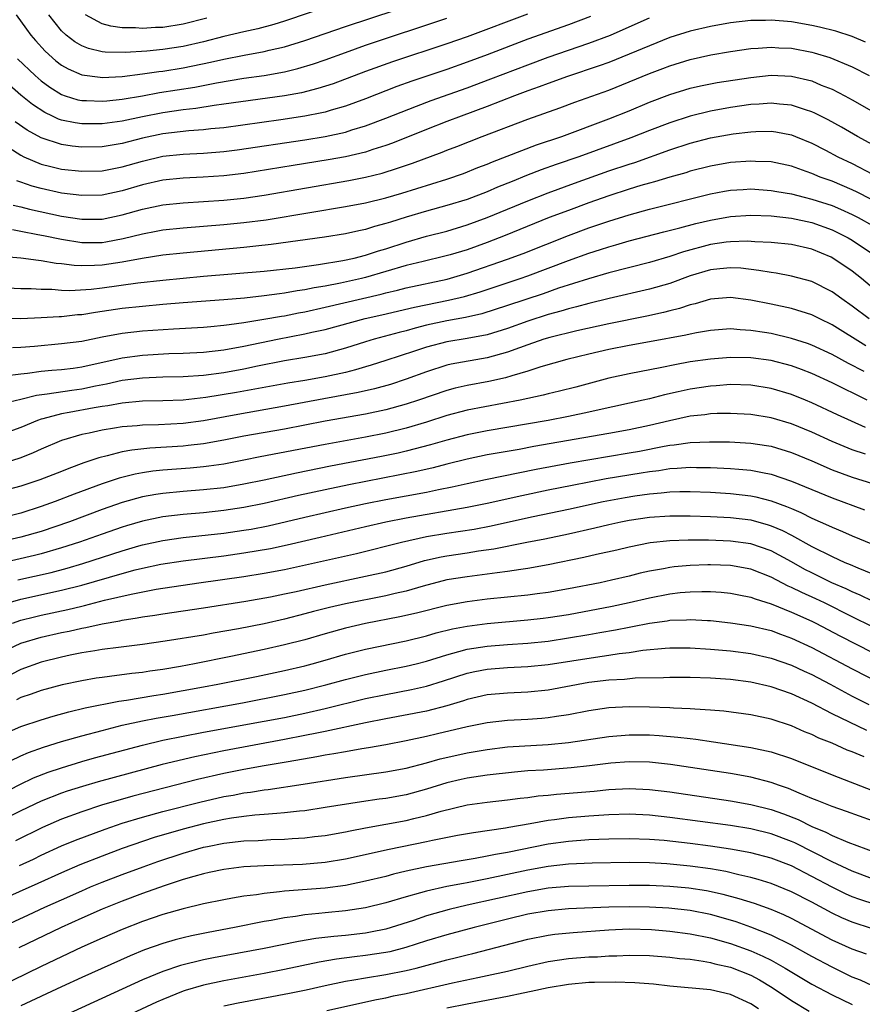
# Model space of a CAD drawing. Units: inches. Extents: x 2646000 to 2646756, y 1515000 to 1518000.
# Drawn here: x 2646183 to 2646266, y 1515499 to 1515597 of the extents above; entities that cross this region are included whole.
import ezdxf

# ---------------------------------------------------------------- set-up
doc = ezdxf.new("R2010")
doc.units = ezdxf.units.IN
doc.header["$MEASUREMENT"] = 0
doc.layers.add('LD26461515_2ft', color=41, linetype='Continuous')

msp = doc.modelspace()

# ---------------------------------------------------------------- linework, layer by layer
at = {"layer": 'LD26461515_2ft'}
for points, elevation in [([(2646182.533, 1515597), (2646183.561, 1515595.561), (2646183.979, 1515595), (2646184.446, 1515594.446), (2646185.404, 1515593.404), (2646186.457, 1515592.457), (2646187, 1515592.034), (2646187.649, 1515591.649), (2646189, 1515591.066), (2646190.83, 1515590.83), (2646191, 1515590.822), (2646193, 1515590.925), (2646195, 1515591.173), (2646196.596, 1515591.405), (2646197, 1515591.445), (2646199, 1515591.759), (2646201.687, 1515592.313), (2646203, 1515592.626), (2646205.009, 1515593.009), (2646207, 1515593.367), (2646207.497, 1515593.497), (2646209, 1515593.838), (2646211, 1515594.461), (2646215, 1515595.85), (2646225, 1515599.169)], 9072), ([(2646213.96, 1515598.04), (2646209, 1515596.372), (2646207.956, 1515596.044), (2646206.383, 1515595.617), (2646205, 1515595.312), (2646203, 1515594.845), (2646201, 1515594.334), (2646199, 1515593.878), (2646197, 1515593.578), (2646195.418, 1515593.418), (2646193.275, 1515593.275), (2646191.311, 1515593.311), (2646191, 1515593.351), (2646189.658, 1515593.658), (2646189, 1515593.923), (2646188.313, 1515594.313), (2646187.45, 1515595), (2646187, 1515595.423), (2646185.756, 1515597)], 9070), ([(2646232.952, 1515597.048), (2646227, 1515594.828), (2646225, 1515594.133), (2646219.655, 1515592.346), (2646217, 1515591.395), (2646213.802, 1515590.198), (2646212.288, 1515589.712), (2646210.685, 1515589.315), (2646208.994, 1515589.006), (2646203, 1515588.166), (2646202.046, 1515588.046), (2646200.253, 1515587.747), (2646199, 1515587.617), (2646197, 1515587.341), (2646195, 1515586.935), (2646193, 1515586.495), (2646191, 1515586.239), (2646189, 1515586.248), (2646188.336, 1515586.336), (2646187, 1515586.615), (2646186.71, 1515586.71), (2646186.122, 1515587), (2646185.353, 1515587.353), (2646184.148, 1515588.148), (2646183, 1515589.075), (2646180.76, 1515591)], 9076), ([(2646201.348, 1515596.652), (2646199, 1515596.064), (2646197, 1515595.754), (2646196.263, 1515595.737), (2646195, 1515595.645), (2646194.287, 1515595.713), (2646193, 1515595.712), (2646191.856, 1515595.856), (2646191, 1515596.107), (2646189.378, 1515597)], 9068), ([(2646181, 1515584.438), (2646183, 1515583.143), (2646183.288, 1515583), (2646185, 1515582.267), (2646185.951, 1515582.049), (2646187, 1515581.782), (2646189, 1515581.571), (2646191, 1515581.619), (2646192.15, 1515581.85), (2646193, 1515581.998), (2646195, 1515582.574), (2646197, 1515583.047), (2646199, 1515583.254), (2646201, 1515583.344), (2646203, 1515583.5), (2646204.329, 1515583.671), (2646211, 1515584.665), (2646213, 1515584.987), (2646215, 1515585.432), (2646215.642, 1515585.642), (2646217, 1515586.044), (2646219, 1515586.794), (2646222.006, 1515587.994), (2646223.464, 1515588.537), (2646227, 1515589.79), (2646229.336, 1515590.664), (2646233, 1515592.075), (2646235, 1515592.806), (2646239, 1515594.19), (2646241.139, 1515595), (2646243, 1515595.798), (2646245, 1515596.694)], 9080), ([(2646239.168, 1515596.831), (2646237, 1515596.015), (2646233, 1515594.579), (2646229, 1515593.054), (2646227, 1515592.311), (2646225, 1515591.613), (2646221.556, 1515590.444), (2646220.086, 1515589.914), (2646217, 1515588.72), (2646215, 1515587.988), (2646213.592, 1515587.592), (2646213, 1515587.406), (2646212.676, 1515587.324), (2646211, 1515586.996), (2646208.642, 1515586.642), (2646203, 1515585.86), (2646201.74, 1515585.74), (2646201, 1515585.648), (2646199.561, 1515585.561), (2646197, 1515585.27), (2646195, 1515584.823), (2646193, 1515584.296), (2646191, 1515583.982), (2646189, 1515583.956), (2646188.052, 1515584.052), (2646187, 1515584.201), (2646185, 1515584.854), (2646183.619, 1515585.619), (2646182.441, 1515586.441)], 9078), ([(2646266.305, 1515594.306), (2646265, 1515594.84), (2646263.37, 1515595.37), (2646261.781, 1515595.781), (2646261, 1515595.947), (2646259, 1515596.288), (2646257, 1515596.469), (2646256.445, 1515596.445), (2646255, 1515596.424), (2646253, 1515596.187), (2646251, 1515595.847), (2646249, 1515595.383), (2646247, 1515594.739), (2646245, 1515593.949), (2646243, 1515593.102), (2646241, 1515592.306), (2646240.044, 1515591.956), (2646236.908, 1515590.908), (2646235, 1515590.225), (2646234.116, 1515589.884), (2646233, 1515589.493), (2646231.681, 1515589), (2646229, 1515587.956), (2646226.414, 1515587), (2646225, 1515586.458), (2646223, 1515585.676), (2646219.662, 1515584.338), (2646219, 1515584.104), (2646217.702, 1515583.702), (2646217, 1515583.465), (2646215.013, 1515582.987), (2646213.319, 1515582.681), (2646209.861, 1515582.139), (2646205, 1515581.35), (2646203, 1515581.116), (2646200.986, 1515580.986), (2646199, 1515580.891), (2646197, 1515580.677), (2646195, 1515580.225), (2646193, 1515579.635), (2646191, 1515579.213), (2646189, 1515579.169), (2646187, 1515579.422), (2646185, 1515579.853), (2646184.103, 1515580.103), (2646183, 1515580.492), (2646182.612, 1515580.612)], 9082), ([(2646182.663, 1515592.663), (2646184.404, 1515591), (2646185, 1515590.495), (2646185.85, 1515589.851), (2646187, 1515589.129), (2646187.378, 1515589), (2646188.619, 1515588.62), (2646189, 1515588.543), (2646189.462, 1515588.538), (2646191, 1515588.466), (2646191.475, 1515588.525), (2646193, 1515588.665), (2646195, 1515589.01), (2646196.681, 1515589.319), (2646200.139, 1515589.861), (2646202.296, 1515590.296), (2646205, 1515590.734), (2646207, 1515591.02), (2646209, 1515591.377), (2646210.315, 1515591.685), (2646211.85, 1515592.15), (2646213, 1515592.553), (2646215, 1515593.283), (2646217, 1515593.984), (2646225, 1515596.652)], 9074), ([(2646182.232, 1515578.232), (2646183, 1515578.069), (2646183.833, 1515577.833), (2646187, 1515577.149), (2646189, 1515576.838), (2646191, 1515576.842), (2646193, 1515577.256), (2646195, 1515577.829), (2646197, 1515578.247), (2646199, 1515578.464), (2646203, 1515578.722), (2646205, 1515578.926), (2646207, 1515579.224), (2646215.358, 1515580.642), (2646217, 1515580.975), (2646218.617, 1515581.383), (2646220.144, 1515581.856), (2646221.63, 1515582.37), (2646224.539, 1515583.461), (2646225, 1515583.65), (2646225.987, 1515584.013), (2646228.495, 1515585), (2646233, 1515586.693), (2646236.171, 1515587.83), (2646237.63, 1515588.37), (2646241, 1515589.571), (2646243, 1515590.37), (2646245, 1515591.216), (2646246.301, 1515591.699), (2646247, 1515591.976), (2646249, 1515592.589), (2646251.054, 1515593.054), (2646253, 1515593.385), (2646255, 1515593.672), (2646255.703, 1515593.704), (2646257, 1515593.815), (2646257.75, 1515593.75), (2646259, 1515593.689), (2646261, 1515593.301), (2646261.242, 1515593.242), (2646262.782, 1515592.783), (2646265, 1515591.869), (2646266.666, 1515591)], 9084), ([(2646182.169, 1515575.831), (2646183, 1515575.647), (2646184.655, 1515575.345), (2646185.218, 1515575.218), (2646187, 1515574.862), (2646189, 1515574.551), (2646191, 1515574.55), (2646191.391, 1515574.609), (2646193.079, 1515574.921), (2646195, 1515575.408), (2646196.353, 1515575.647), (2646197, 1515575.78), (2646199, 1515575.997), (2646203, 1515576.308), (2646205, 1515576.498), (2646207.207, 1515576.793), (2646211.513, 1515577.513), (2646215, 1515578.078), (2646217, 1515578.463), (2646219, 1515578.957), (2646220.579, 1515579.421), (2646225, 1515580.799), (2646226.643, 1515581.357), (2646228.074, 1515581.926), (2646229, 1515582.273), (2646229.505, 1515582.495), (2646233.841, 1515584.159), (2646236.338, 1515585), (2646241, 1515586.726), (2646243, 1515587.529), (2646245, 1515588.372), (2646247, 1515589.133), (2646249, 1515589.744), (2646250.015, 1515589.985), (2646251, 1515590.193), (2646251.683, 1515590.317), (2646255, 1515590.813), (2646257, 1515591.028), (2646259, 1515590.957), (2646261, 1515590.468), (2646261.93, 1515590.07), (2646263, 1515589.647), (2646264.266, 1515589), (2646265, 1515588.604), (2646268.566, 1515586.566)], 9086), ([(2646267.763, 1515583.763), (2646265.513, 1515585), (2646263.921, 1515585.92), (2646262.628, 1515586.628), (2646261.301, 1515587.301), (2646261, 1515587.432), (2646260.386, 1515587.614), (2646259, 1515588.088), (2646257.824, 1515588.176), (2646257, 1515588.283), (2646255.819, 1515588.181), (2646255, 1515588.143), (2646253, 1515587.863), (2646251, 1515587.499), (2646249, 1515586.999), (2646247, 1515586.353), (2646245, 1515585.585), (2646243.152, 1515584.848), (2646238.04, 1515583), (2646235.778, 1515582.223), (2646234.303, 1515581.697), (2646232.863, 1515581.137), (2646231.438, 1515580.562), (2646230.018, 1515579.982), (2646229, 1515579.542), (2646227, 1515578.782), (2646225, 1515578.177), (2646223, 1515577.631), (2646221, 1515577.038), (2646219.442, 1515576.559), (2646219, 1515576.403), (2646217.886, 1515576.114), (2646217, 1515575.821), (2646216.315, 1515575.685), (2646215, 1515575.383), (2646212.937, 1515575.063), (2646207.668, 1515574.332), (2646206.18, 1515574.18), (2646205, 1515574.038), (2646199, 1515573.502), (2646197, 1515573.284), (2646194.973, 1515572.974), (2646193, 1515572.603), (2646191, 1515572.308), (2646190.263, 1515572.263), (2646189, 1515572.242), (2646188.269, 1515572.27), (2646187, 1515572.432), (2646186.475, 1515572.476), (2646185, 1515572.735), (2646184.751, 1515572.751), (2646183, 1515572.994), (2646177.461, 1515573.461)], 9088), ([(2646181, 1515570.113), (2646183, 1515570.012), (2646184.003, 1515569.997), (2646185, 1515569.931), (2646186.067, 1515569.934), (2646187, 1515569.853), (2646187.818, 1515569.818), (2646189.937, 1515569.937), (2646191, 1515570.059), (2646194.549, 1515570.549), (2646197, 1515570.828), (2646201, 1515571.209), (2646207, 1515571.726), (2646210.058, 1515572.059), (2646212.366, 1515572.366), (2646214.754, 1515572.754), (2646215.881, 1515573), (2646217, 1515573.28), (2646218.283, 1515573.717), (2646219, 1515573.927), (2646221, 1515574.59), (2646223, 1515575.157), (2646225, 1515575.67), (2646227, 1515576.268), (2646229.004, 1515576.996), (2646233, 1515578.655), (2646235, 1515579.441), (2646237.607, 1515580.393), (2646241, 1515581.596), (2646243, 1515582.272), (2646243.556, 1515582.444), (2646247, 1515583.68), (2646249, 1515584.338), (2646251, 1515584.863), (2646253.263, 1515585.263), (2646255, 1515585.464), (2646255.488, 1515585.488), (2646257, 1515585.506), (2646257.445, 1515585.445), (2646259, 1515585.152), (2646259.384, 1515585), (2646261, 1515584.328), (2646262.365, 1515583.635), (2646263.571, 1515583), (2646265, 1515582.321), (2646267, 1515581.288)], 9090), ([(2646266.825, 1515578.825), (2646265.497, 1515579.498), (2646265, 1515579.733), (2646263, 1515580.583), (2646261.823, 1515581), (2646261, 1515581.344), (2646260.451, 1515581.549), (2646259, 1515582.052), (2646257, 1515582.485), (2646255.461, 1515582.539), (2646255, 1515582.573), (2646253, 1515582.424), (2646251, 1515582.082), (2646249, 1515581.568), (2646248.574, 1515581.426), (2646247, 1515580.981), (2646245.482, 1515580.518), (2646245, 1515580.397), (2646244.154, 1515580.154), (2646243, 1515579.796), (2646241, 1515579.144), (2646239, 1515578.44), (2646237, 1515577.713), (2646235.117, 1515577), (2646230.768, 1515575.232), (2646229, 1515574.551), (2646227, 1515573.834), (2646225.324, 1515573.324), (2646224.818, 1515573.183), (2646222.679, 1515572.679), (2646221, 1515572.26), (2646217, 1515571.101), (2646216.586, 1515571), (2646214.538, 1515570.538), (2646213, 1515570.243), (2646211.926, 1515570.074), (2646211, 1515569.865), (2646210.232, 1515569.768), (2646209, 1515569.531), (2646208.515, 1515569.485), (2646207, 1515569.273), (2646205.069, 1515569.069), (2646203, 1515568.874), (2646199, 1515568.586), (2646197, 1515568.428), (2646195, 1515568.248), (2646193, 1515568.025), (2646191, 1515567.727), (2646190.352, 1515567.648), (2646189, 1515567.425), (2646188.595, 1515567.405), (2646187, 1515567.229), (2646186.772, 1515567.228), (2646185, 1515567.101), (2646183, 1515567.028), (2646181, 1515567.096)], 9092), ([(2646182.183, 1515564.182), (2646183, 1515564.228), (2646184.329, 1515564.33), (2646187, 1515564.569), (2646189, 1515564.825), (2646191, 1515565.23), (2646193, 1515565.602), (2646195, 1515565.826), (2646198.041, 1515566.041), (2646201, 1515566.191), (2646201.729, 1515566.271), (2646203, 1515566.376), (2646203.527, 1515566.473), (2646205, 1515566.662), (2646206.97, 1515566.97), (2646208.711, 1515567.289), (2646209, 1515567.325), (2646210.386, 1515567.614), (2646211, 1515567.722), (2646213, 1515568.165), (2646218.546, 1515569.454), (2646219, 1515569.576), (2646220.157, 1515569.843), (2646221, 1515570.07), (2646225.058, 1515570.942), (2646227, 1515571.508), (2646231, 1515572.906), (2646232.526, 1515573.474), (2646237, 1515575.248), (2646239, 1515575.975), (2646241, 1515576.653), (2646243, 1515577.278), (2646245, 1515577.825), (2646251, 1515579.328), (2646252.401, 1515579.599), (2646253, 1515579.699), (2646254.225, 1515579.775), (2646255, 1515579.818), (2646257, 1515579.681), (2646257.569, 1515579.569), (2646259, 1515579.331), (2646260.27, 1515579), (2646261, 1515578.83), (2646263, 1515578.182), (2646263.839, 1515577.839), (2646265, 1515577.308), (2646265.592, 1515577), (2646267, 1515576.208)], 9094), ([(2646181.395, 1515561.395), (2646183, 1515561.603), (2646183.666, 1515561.667), (2646185, 1515561.851), (2646186.048, 1515561.952), (2646187, 1515562.021), (2646188.16, 1515562.16), (2646189, 1515562.276), (2646193, 1515563.181), (2646195, 1515563.44), (2646197.59, 1515563.59), (2646199, 1515563.638), (2646201, 1515563.734), (2646203, 1515563.959), (2646205, 1515564.325), (2646208.297, 1515565), (2646211, 1515565.522), (2646211.689, 1515565.688), (2646213, 1515565.965), (2646216.961, 1515567.039), (2646218.595, 1515567.404), (2646221.829, 1515568.17), (2646225.16, 1515568.84), (2646226.768, 1515569.232), (2646228.312, 1515569.688), (2646232.241, 1515571), (2646233, 1515571.266), (2646237, 1515572.771), (2646239, 1515573.49), (2646240.157, 1515573.843), (2646241, 1515574.124), (2646241.694, 1515574.306), (2646243, 1515574.695), (2646246.398, 1515575.602), (2646247.994, 1515575.994), (2646249.581, 1515576.419), (2646251, 1515576.757), (2646253, 1515577.119), (2646255, 1515577.252), (2646257, 1515577.178), (2646259, 1515576.949), (2646261, 1515576.503), (2646263, 1515575.786), (2646264.597, 1515575), (2646265, 1515574.77), (2646267, 1515573.44)], 9096), ([(2646268.285, 1515569), (2646265.917, 1515571), (2646265, 1515571.72), (2646263.097, 1515573), (2646262.904, 1515573.096), (2646261, 1515573.875), (2646259, 1515574.339), (2646257, 1515574.55), (2646255.382, 1515574.618), (2646254.672, 1515574.672), (2646253, 1515574.62), (2646252.57, 1515574.57), (2646251, 1515574.333), (2646248.365, 1515573.635), (2646247, 1515573.17), (2646245, 1515572.573), (2646241, 1515571.558), (2646238.974, 1515570.974), (2646236.027, 1515570.026), (2646234.504, 1515569.496), (2646231, 1515568.326), (2646228.476, 1515567.524), (2646226.857, 1515567.143), (2646225, 1515566.806), (2646223, 1515566.38), (2646221.89, 1515566.11), (2646221, 1515565.841), (2646220.324, 1515565.676), (2646217.855, 1515565), (2646217, 1515564.747), (2646215, 1515564.112), (2646213, 1515563.572), (2646211, 1515563.196), (2646209, 1515562.869), (2646206.349, 1515562.35), (2646205, 1515562.062), (2646203, 1515561.694), (2646201, 1515561.439), (2646199, 1515561.31), (2646197, 1515561.256), (2646195, 1515561.173), (2646193, 1515560.922), (2646191.435, 1515560.564), (2646190.374, 1515560.374), (2646189, 1515560.083), (2646188.034, 1515559.966), (2646185.584, 1515559.584), (2646184.529, 1515559.471), (2646183, 1515559.072), (2646181.325, 1515558.675)], 9098), ([(2646266.664, 1515567), (2646265, 1515568.28), (2646263.955, 1515569), (2646263, 1515569.692), (2646261, 1515570.682), (2646259, 1515571.22), (2646257.504, 1515571.503), (2646257, 1515571.568), (2646255.797, 1515571.797), (2646253.999, 1515571.999), (2646253, 1515572.046), (2646251.952, 1515571.952), (2646251, 1515571.837), (2646249, 1515571.245), (2646247, 1515570.511), (2646245, 1515569.928), (2646241.019, 1515569.019), (2646239, 1515568.527), (2646237.812, 1515568.188), (2646237, 1515568), (2646236.241, 1515567.759), (2646235, 1515567.432), (2646233, 1515566.783), (2646231, 1515566.068), (2646229, 1515565.443), (2646227, 1515565.062), (2646225, 1515564.75), (2646223, 1515564.225), (2646221.812, 1515563.812), (2646219, 1515562.898), (2646217.556, 1515562.444), (2646217, 1515562.291), (2646216.015, 1515561.985), (2646215, 1515561.736), (2646213, 1515561.295), (2646211, 1515560.947), (2646209.325, 1515560.675), (2646204.254, 1515559.746), (2646201.249, 1515559.249), (2646199, 1515558.998), (2646197, 1515558.923), (2646195, 1515558.885), (2646193, 1515558.707), (2646191.559, 1515558.441), (2646191, 1515558.366), (2646190.238, 1515558.238), (2646187.768, 1515557.768), (2646187, 1515557.646), (2646185.16, 1515557.16), (2646185, 1515557.13), (2646184.635, 1515557), (2646183, 1515556.293), (2646181, 1515555.589)], 9100), ([(2646266.346, 1515564.347), (2646263, 1515566.426), (2646261.796, 1515567), (2646261, 1515567.401), (2646259, 1515568.019), (2646257, 1515568.457), (2646255, 1515568.867), (2646253, 1515569.127), (2646251, 1515568.969), (2646249.489, 1515568.511), (2646249, 1515568.409), (2646247.955, 1515568.044), (2646247, 1515567.81), (2646246.366, 1515567.634), (2646244.723, 1515567.277), (2646241, 1515566.537), (2646237.842, 1515565.842), (2646235.181, 1515565.181), (2646234.587, 1515565), (2646233, 1515564.457), (2646232.165, 1515564.165), (2646231, 1515563.726), (2646229, 1515563.157), (2646225.449, 1515562.551), (2646225, 1515562.449), (2646223, 1515561.804), (2646221, 1515561.057), (2646219.443, 1515560.557), (2646217.88, 1515560.12), (2646216.259, 1515559.742), (2646212.875, 1515559.125), (2646209, 1515558.389), (2646204.406, 1515557.594), (2646201, 1515556.965), (2646199, 1515556.7), (2646196.571, 1515556.571), (2646195, 1515556.54), (2646194.481, 1515556.481), (2646193, 1515556.371), (2646192.231, 1515556.231), (2646191, 1515556.041), (2646189.747, 1515555.747), (2646189, 1515555.597), (2646187, 1515555.018), (2646185, 1515554.174), (2646184.201, 1515553.799), (2646183, 1515553.325), (2646181.236, 1515552.764)], 9102), ([(2646266.179, 1515561.821), (2646264.621, 1515562.621), (2646263, 1515563.505), (2646261, 1515564.426), (2646260.581, 1515564.581), (2646259, 1515565.087), (2646257, 1515565.559), (2646256.326, 1515565.674), (2646255, 1515565.88), (2646253.928, 1515565.928), (2646253, 1515566.014), (2646251, 1515565.877), (2646249.65, 1515565.65), (2646249, 1515565.518), (2646248.589, 1515565.411), (2646245, 1515564.737), (2646243, 1515564.385), (2646241, 1515563.99), (2646239, 1515563.527), (2646236.839, 1515563), (2646234.285, 1515562.285), (2646233, 1515561.867), (2646231.407, 1515561.407), (2646230.795, 1515561.205), (2646229.168, 1515560.832), (2646227, 1515560.437), (2646225.826, 1515560.174), (2646225, 1515559.956), (2646222.213, 1515559), (2646221, 1515558.6), (2646219, 1515558.047), (2646217, 1515557.62), (2646213, 1515556.914), (2646209, 1515556.136), (2646205, 1515555.434), (2646203, 1515555.04), (2646201, 1515554.69), (2646199.487, 1515554.513), (2646199, 1515554.47), (2646195.726, 1515554.274), (2646193.925, 1515554.075), (2646193, 1515553.898), (2646191.5, 1515553.5), (2646190.682, 1515553.318), (2646189.799, 1515553), (2646189.195, 1515552.805), (2646187.732, 1515552.268), (2646187, 1515551.968), (2646184.862, 1515551.138), (2646183, 1515550.509), (2646181, 1515549.976)], 9104), ([(2646266.453, 1515559), (2646263, 1515560.696), (2646261, 1515561.618), (2646260.006, 1515562.006), (2646259, 1515562.366), (2646257, 1515562.902), (2646255, 1515563.186), (2646253, 1515563.218), (2646251, 1515563.051), (2646249, 1515562.761), (2646247.504, 1515562.496), (2646246.222, 1515562.223), (2646243, 1515561.608), (2646241, 1515561.168), (2646237.719, 1515560.281), (2646236.129, 1515559.871), (2646235, 1515559.608), (2646234.521, 1515559.479), (2646232.257, 1515559), (2646227, 1515558), (2646225, 1515557.474), (2646223, 1515556.835), (2646221, 1515556.244), (2646219, 1515555.75), (2646217, 1515555.346), (2646213, 1515554.613), (2646206.605, 1515553.395), (2646205, 1515553.069), (2646203, 1515552.692), (2646201.522, 1515552.478), (2646201, 1515552.417), (2646199.701, 1515552.299), (2646197, 1515552.094), (2646196.009, 1515551.991), (2646195, 1515551.844), (2646194.285, 1515551.715), (2646192.684, 1515551.316), (2646191, 1515550.75), (2646188.269, 1515549.731), (2646186.384, 1515549), (2646185, 1515548.506), (2646183, 1515547.861), (2646181, 1515547.363)], 9106), ([(2646266.315, 1515556.315), (2646263.537, 1515557.537), (2646261, 1515558.737), (2646260.372, 1515559), (2646259, 1515559.562), (2646257, 1515560.161), (2646255, 1515560.48), (2646253, 1515560.525), (2646251.588, 1515560.412), (2646251, 1515560.386), (2646249, 1515560.094), (2646247.823, 1515559.824), (2646246.466, 1515559.534), (2646245, 1515559.143), (2646244.386, 1515559), (2646240.051, 1515558.051), (2646239, 1515557.808), (2646237, 1515557.387), (2646234.996, 1515556.996), (2646229, 1515555.978), (2646227, 1515555.579), (2646225, 1515555.057), (2646223.411, 1515554.589), (2646221, 1515553.963), (2646220.219, 1515553.781), (2646218.558, 1515553.442), (2646213.523, 1515552.477), (2646210.187, 1515551.813), (2646207, 1515551.118), (2646205, 1515550.702), (2646203, 1515550.369), (2646201, 1515550.142), (2646199, 1515549.984), (2646197, 1515549.797), (2646196.302, 1515549.698), (2646195, 1515549.465), (2646193, 1515548.913), (2646191, 1515548.208), (2646187.78, 1515547), (2646185, 1515546.055), (2646183, 1515545.478), (2646181, 1515545.015)], 9108), ([(2646266.316, 1515553.684), (2646265, 1515554.1), (2646263, 1515554.918), (2646261, 1515555.828), (2646259, 1515556.663), (2646257, 1515557.267), (2646255, 1515557.584), (2646253, 1515557.684), (2646251.667, 1515557.667), (2646251, 1515557.636), (2646250.445, 1515557.555), (2646249, 1515557.403), (2646246.963, 1515556.963), (2646245, 1515556.506), (2646243, 1515556.083), (2646241, 1515555.709), (2646233.577, 1515554.423), (2646232.147, 1515554.147), (2646229, 1515553.591), (2646227, 1515553.183), (2646225, 1515552.688), (2646223.667, 1515552.333), (2646222.044, 1515551.956), (2646220.382, 1515551.619), (2646215.346, 1515550.654), (2646213, 1515550.168), (2646210.392, 1515549.607), (2646207, 1515548.81), (2646205, 1515548.405), (2646203, 1515548.105), (2646201, 1515547.894), (2646199, 1515547.718), (2646197, 1515547.483), (2646195, 1515547.073), (2646193.403, 1515546.597), (2646193, 1515546.474), (2646191, 1515545.784), (2646188.784, 1515545), (2646187, 1515544.425), (2646185, 1515543.841), (2646184.333, 1515543.667), (2646181.077, 1515542.923)], 9110), ([(2646182.707, 1515541.293), (2646184.354, 1515541.646), (2646185.98, 1515542.02), (2646187.561, 1515542.439), (2646189.102, 1515542.898), (2646193, 1515544.153), (2646194.628, 1515544.628), (2646195, 1515544.732), (2646197, 1515545.174), (2646199, 1515545.459), (2646203, 1515545.891), (2646205, 1515546.165), (2646205.715, 1515546.285), (2646207.384, 1515546.616), (2646211, 1515547.474), (2646215, 1515548.377), (2646217, 1515548.808), (2646219, 1515549.205), (2646223, 1515549.942), (2646224.203, 1515550.204), (2646225.544, 1515550.456), (2646227, 1515550.785), (2646228.834, 1515551.166), (2646233.817, 1515552.183), (2646237.18, 1515552.82), (2646243, 1515553.797), (2646244.018, 1515553.982), (2646246.461, 1515554.461), (2646247, 1515554.551), (2646247.416, 1515554.584), (2646249, 1515554.816), (2646250.902, 1515554.902), (2646252.875, 1515554.875), (2646255, 1515554.755), (2646256.532, 1515554.532), (2646257, 1515554.449), (2646259, 1515553.836), (2646261, 1515553.004), (2646263, 1515552.139), (2646265, 1515551.389), (2646267, 1515550.77)], 9112), ([(2646181.755, 1515539), (2646183, 1515539.367), (2646187, 1515540.256), (2646189, 1515540.765), (2646193, 1515541.918), (2646194.255, 1515542.255), (2646195, 1515542.433), (2646196.815, 1515542.815), (2646199, 1515543.163), (2646203, 1515543.662), (2646205, 1515543.928), (2646207.629, 1515544.372), (2646209.271, 1515544.729), (2646212.524, 1515545.476), (2646217, 1515546.549), (2646219, 1515547.004), (2646221, 1515547.39), (2646227, 1515548.433), (2646229, 1515548.837), (2646232.406, 1515549.594), (2646235, 1515550.143), (2646237.37, 1515550.63), (2646239.045, 1515550.956), (2646240.737, 1515551.263), (2646244.176, 1515551.823), (2646245, 1515551.972), (2646245.922, 1515552.078), (2646247, 1515552.256), (2646247.717, 1515552.282), (2646249, 1515552.39), (2646249.63, 1515552.37), (2646251, 1515552.366), (2646253, 1515552.272), (2646253.816, 1515552.184), (2646255, 1515552.096), (2646256.148, 1515551.852), (2646257, 1515551.703), (2646259, 1515551.025), (2646263, 1515549.369), (2646266.191, 1515548.191)], 9114), ([(2646182.183, 1515537), (2646183, 1515537.291), (2646184.352, 1515537.648), (2646185, 1515537.8), (2646187.64, 1515538.36), (2646189, 1515538.688), (2646189.261, 1515538.739), (2646191.261, 1515539.261), (2646193.882, 1515539.882), (2646196.354, 1515540.355), (2646200.547, 1515541), (2646205, 1515541.62), (2646207, 1515541.931), (2646209, 1515542.305), (2646212.859, 1515543.141), (2646216.114, 1515543.886), (2646220.538, 1515545), (2646223, 1515545.544), (2646225, 1515545.879), (2646227.709, 1515546.291), (2646229.384, 1515546.616), (2646231, 1515546.982), (2646233.529, 1515547.529), (2646237, 1515548.252), (2646240.443, 1515549), (2646242.599, 1515549.401), (2646243.559, 1515549.559), (2646245, 1515549.763), (2646246.147, 1515549.853), (2646247, 1515549.957), (2646247.993, 1515549.993), (2646249, 1515550), (2646251, 1515549.929), (2646253, 1515549.809), (2646255, 1515549.571), (2646255.475, 1515549.475), (2646257, 1515549.072), (2646258.523, 1515548.523), (2646259, 1515548.304), (2646259.921, 1515547.921), (2646261, 1515547.372), (2646262.649, 1515546.649), (2646263, 1515546.464), (2646264.044, 1515546.044), (2646265, 1515545.615), (2646267, 1515544.783)], 9116), ([(2646181, 1515534.089), (2646183, 1515535.022), (2646185, 1515535.631), (2646187, 1515536.088), (2646187.767, 1515536.233), (2646189, 1515536.515), (2646189.42, 1515536.581), (2646191, 1515536.937), (2646192.757, 1515537.243), (2646193, 1515537.304), (2646194.478, 1515537.522), (2646195, 1515537.632), (2646196.203, 1515537.796), (2646197, 1515537.932), (2646201, 1515538.528), (2646205.194, 1515539.194), (2646207.614, 1515539.614), (2646209, 1515539.891), (2646210.139, 1515540.139), (2646213, 1515540.799), (2646217, 1515541.634), (2646219, 1515542.08), (2646221, 1515542.633), (2646222.812, 1515543.188), (2646224.438, 1515543.562), (2646225, 1515543.662), (2646227, 1515543.949), (2646228.135, 1515544.135), (2646229.662, 1515544.338), (2646232.914, 1515545), (2646234.667, 1515545.333), (2646237, 1515545.816), (2646239.602, 1515546.398), (2646241, 1515546.741), (2646242.167, 1515547), (2646243, 1515547.165), (2646245, 1515547.456), (2646247, 1515547.599), (2646247.603, 1515547.603), (2646249, 1515547.603), (2646251, 1515547.538), (2646253, 1515547.436), (2646255, 1515547.183), (2646256.706, 1515546.706), (2646257, 1515546.609), (2646258.13, 1515546.13), (2646259, 1515545.675), (2646261, 1515544.575), (2646263, 1515543.567), (2646264.26, 1515543), (2646264.788, 1515542.788), (2646265.547, 1515542.453), (2646267, 1515541.876)], 9118), ([(2646267, 1515539.195), (2646265.78, 1515539.78), (2646265, 1515540.09), (2646264.396, 1515540.397), (2646262.995, 1515541), (2646261, 1515541.965), (2646260.316, 1515542.316), (2646259, 1515543.049), (2646257, 1515544.131), (2646255, 1515544.826), (2646253, 1515545.107), (2646250.818, 1515545.182), (2646248.817, 1515545.183), (2646247, 1515545.123), (2646245.074, 1515544.925), (2646243, 1515544.516), (2646241.78, 1515544.22), (2646239.771, 1515543.771), (2646238.526, 1515543.474), (2646235, 1515542.766), (2646233, 1515542.405), (2646232.315, 1515542.315), (2646231, 1515542.096), (2646229.981, 1515541.981), (2646229, 1515541.836), (2646227, 1515541.593), (2646225, 1515541.268), (2646222.661, 1515540.661), (2646221, 1515540.17), (2646219.928, 1515539.928), (2646219, 1515539.695), (2646215, 1515538.91), (2646213.443, 1515538.557), (2646211.846, 1515538.154), (2646211, 1515537.92), (2646209, 1515537.405), (2646207, 1515536.955), (2646204.451, 1515536.451), (2646201.979, 1515536.021), (2646201, 1515535.833), (2646197.22, 1515535.22), (2646195, 1515534.908), (2646192.621, 1515534.621), (2646191, 1515534.401), (2646190.296, 1515534.296), (2646189, 1515534.069), (2646187.847, 1515533.847), (2646187, 1515533.666), (2646185, 1515533.178), (2646183, 1515532.442), (2646182.042, 1515531.958)], 9120), ([(2646267, 1515536.664), (2646265, 1515537.623), (2646262.245, 1515539), (2646261.403, 1515539.404), (2646260.022, 1515540.022), (2646259, 1515540.534), (2646258.668, 1515540.668), (2646257, 1515541.545), (2646255, 1515542.326), (2646253, 1515542.694), (2646251, 1515542.774), (2646250.767, 1515542.767), (2646249, 1515542.71), (2646247.44, 1515542.56), (2646247, 1515542.503), (2646246.37, 1515542.37), (2646245, 1515542.128), (2646244.075, 1515541.925), (2646243, 1515541.654), (2646241.245, 1515541.245), (2646240.124, 1515541), (2646237, 1515540.389), (2646235, 1515540.044), (2646233.908, 1515539.909), (2646233, 1515539.777), (2646229, 1515539.363), (2646227, 1515539.111), (2646225, 1515538.741), (2646222.004, 1515537.996), (2646220.375, 1515537.625), (2646217, 1515536.975), (2646215, 1515536.512), (2646213, 1515535.961), (2646211, 1515535.381), (2646209, 1515534.859), (2646207, 1515534.402), (2646203.715, 1515533.715), (2646200.117, 1515533), (2646198.747, 1515532.747), (2646197, 1515532.452), (2646195.724, 1515532.275), (2646195, 1515532.156), (2646193.954, 1515532.046), (2646191.746, 1515531.747), (2646191, 1515531.666), (2646190.421, 1515531.579), (2646189, 1515531.333), (2646187.076, 1515530.924), (2646185, 1515530.371), (2646184.001, 1515529.999), (2646183, 1515529.671), (2646182.55, 1515529.45)], 9122), ([(2646181, 1515525.938), (2646183, 1515526.832), (2646185, 1515527.488), (2646186.17, 1515527.83), (2646187.742, 1515528.258), (2646189.349, 1515528.65), (2646192.671, 1515529.329), (2646193.424, 1515529.424), (2646196.11, 1515529.89), (2646197, 1515530.02), (2646199, 1515530.365), (2646201, 1515530.732), (2646202.432, 1515531), (2646206.235, 1515531.765), (2646209, 1515532.345), (2646211, 1515532.809), (2646211.725, 1515533), (2646213, 1515533.358), (2646215, 1515533.948), (2646217, 1515534.455), (2646221, 1515535.271), (2646223, 1515535.77), (2646223.949, 1515536.051), (2646225.556, 1515536.444), (2646227, 1515536.729), (2646229, 1515536.992), (2646233, 1515537.338), (2646234.498, 1515537.502), (2646235, 1515537.558), (2646237, 1515537.868), (2646241.306, 1515538.694), (2646243, 1515539.047), (2646245, 1515539.501), (2646247, 1515539.891), (2646248.019, 1515540.019), (2646249, 1515540.108), (2646250.145, 1515540.145), (2646251, 1515540.131), (2646252.064, 1515540.064), (2646253, 1515539.976), (2646253.804, 1515539.804), (2646255, 1515539.586), (2646255.415, 1515539.415), (2646257, 1515538.926), (2646259, 1515538.103), (2646261, 1515537.197), (2646261.399, 1515537), (2646263.758, 1515535.758), (2646267, 1515534.129)], 9124), ([(2646181.036, 1515522.964), (2646183, 1515523.943), (2646183.733, 1515524.267), (2646185.216, 1515524.784), (2646187, 1515525.33), (2646189, 1515525.905), (2646191, 1515526.44), (2646193, 1515526.937), (2646195, 1515527.374), (2646196.35, 1515527.65), (2646197.915, 1515527.915), (2646204.841, 1515529.159), (2646209, 1515529.967), (2646211, 1515530.402), (2646213.084, 1515530.916), (2646215, 1515531.45), (2646217, 1515531.957), (2646219, 1515532.369), (2646221, 1515532.756), (2646221.985, 1515533), (2646223, 1515533.263), (2646225, 1515533.898), (2646226.207, 1515534.207), (2646227, 1515534.439), (2646229, 1515534.754), (2646231, 1515534.913), (2646233, 1515535.045), (2646235, 1515535.251), (2646237, 1515535.55), (2646239, 1515535.892), (2646240.095, 1515536.096), (2646241.654, 1515536.345), (2646243, 1515536.62), (2646243.327, 1515536.672), (2646245, 1515537.021), (2646246.75, 1515537.25), (2646247, 1515537.298), (2646248.66, 1515537.34), (2646249, 1515537.371), (2646250.736, 1515537.264), (2646251, 1515537.26), (2646253, 1515537.049), (2646255, 1515536.758), (2646257, 1515536.28), (2646257.926, 1515535.926), (2646259, 1515535.546), (2646261, 1515534.608), (2646265, 1515532.52), (2646267.962, 1515531)], 9126), ([(2646181, 1515520.128), (2646182.892, 1515521.108), (2646184.248, 1515521.752), (2646185.687, 1515522.313), (2646187, 1515522.754), (2646189, 1515523.359), (2646190.275, 1515523.725), (2646195.007, 1515524.993), (2646197, 1515525.465), (2646199, 1515525.881), (2646201, 1515526.259), (2646207, 1515527.34), (2646209, 1515527.723), (2646211, 1515528.14), (2646213, 1515528.602), (2646217, 1515529.573), (2646219, 1515529.992), (2646221.538, 1515530.462), (2646223, 1515530.788), (2646224.691, 1515531.309), (2646227, 1515532.065), (2646227.769, 1515532.231), (2646229, 1515532.468), (2646231, 1515532.624), (2646233, 1515532.723), (2646235, 1515532.928), (2646239.671, 1515533.671), (2646241, 1515533.844), (2646242.007, 1515534.007), (2646243, 1515534.116), (2646244.335, 1515534.335), (2646246.558, 1515534.558), (2646247, 1515534.585), (2646249, 1515534.579), (2646251, 1515534.462), (2646253, 1515534.289), (2646255, 1515534.025), (2646257, 1515533.57), (2646259, 1515532.861), (2646260.265, 1515532.265), (2646261, 1515531.941), (2646262.806, 1515531), (2646265, 1515529.826), (2646266.635, 1515529)], 9128), ([(2646266.436, 1515526.436), (2646263, 1515528.07), (2646261, 1515529.116), (2646259, 1515530.036), (2646257, 1515530.724), (2646255, 1515531.185), (2646253, 1515531.457), (2646251, 1515531.603), (2646249, 1515531.661), (2646247, 1515531.658), (2646246.382, 1515531.618), (2646243.581, 1515531.581), (2646242.529, 1515531.471), (2646241, 1515531.394), (2646239, 1515531.146), (2646235, 1515530.4), (2646233, 1515530.198), (2646231, 1515530.111), (2646229, 1515529.934), (2646227, 1515529.477), (2646226.648, 1515529.352), (2646225, 1515528.854), (2646223, 1515528.344), (2646219, 1515527.589), (2646217, 1515527.185), (2646213, 1515526.328), (2646212.172, 1515526.172), (2646211, 1515525.92), (2646209, 1515525.53), (2646203, 1515524.419), (2646200.156, 1515523.844), (2646196.938, 1515523.062), (2646195.348, 1515522.652), (2646193.764, 1515522.236), (2646190.627, 1515521.373), (2646189.086, 1515520.914), (2646187.568, 1515520.432), (2646187, 1515520.235), (2646185, 1515519.458), (2646183, 1515518.492), (2646181, 1515517.476)], 9130), ([(2646266.177, 1515523.823), (2646265, 1515524.315), (2646264.503, 1515524.503), (2646263, 1515525.163), (2646261.686, 1515525.686), (2646261, 1515526.025), (2646260.3, 1515526.3), (2646259, 1515526.892), (2646257, 1515527.548), (2646255, 1515527.957), (2646252.326, 1515528.326), (2646251, 1515528.445), (2646249.478, 1515528.522), (2646249, 1515528.572), (2646247.379, 1515528.621), (2646247, 1515528.652), (2646245, 1515528.726), (2646243, 1515528.756), (2646241, 1515528.655), (2646239, 1515528.368), (2646237, 1515527.984), (2646235.818, 1515527.818), (2646235, 1515527.675), (2646234.384, 1515527.616), (2646233, 1515527.519), (2646231, 1515527.417), (2646229, 1515527.196), (2646227, 1515526.792), (2646224.083, 1515526.083), (2646223, 1515525.832), (2646221, 1515525.401), (2646219, 1515525.021), (2646217.283, 1515524.717), (2646216.626, 1515524.626), (2646215, 1515524.339), (2646213.879, 1515524.121), (2646213, 1515523.984), (2646212.178, 1515523.822), (2646209.35, 1515523.35), (2646207, 1515522.931), (2646205, 1515522.567), (2646203, 1515522.172), (2646200.414, 1515521.586), (2646197.219, 1515520.781), (2646194.041, 1515519.959), (2646190.948, 1515519.052), (2646189, 1515518.408), (2646187, 1515517.681), (2646185.128, 1515516.872), (2646182.454, 1515515.546)], 9132), ([(2646182.871, 1515513.129), (2646184.244, 1515513.756), (2646185, 1515514.124), (2646187, 1515515.05), (2646188.373, 1515515.627), (2646191.295, 1515516.705), (2646193, 1515517.277), (2646195, 1515517.892), (2646197, 1515518.446), (2646200.636, 1515519.364), (2646203, 1515519.904), (2646203.936, 1515520.065), (2646205, 1515520.279), (2646205.646, 1515520.354), (2646207, 1515520.584), (2646207.379, 1515520.621), (2646210.851, 1515521.149), (2646215, 1515521.805), (2646219, 1515522.343), (2646221, 1515522.712), (2646223, 1515523.241), (2646224.368, 1515523.632), (2646225.994, 1515524.006), (2646227, 1515524.228), (2646229, 1515524.569), (2646231, 1515524.802), (2646235, 1515525.035), (2646237, 1515525.234), (2646241, 1515525.827), (2646243, 1515525.998), (2646245, 1515525.99), (2646245.937, 1515525.937), (2646247.781, 1515525.781), (2646249, 1515525.625), (2646249.569, 1515525.568), (2646251.322, 1515525.322), (2646255, 1515524.751), (2646257, 1515524.317), (2646259, 1515523.657), (2646263, 1515522.041), (2646267, 1515520.519)], 9134), ([(2646267, 1515517.519), (2646264.444, 1515518.444), (2646263, 1515518.918), (2646261.532, 1515519.532), (2646261, 1515519.735), (2646259.751, 1515520.249), (2646258.703, 1515520.703), (2646257.82, 1515521), (2646257, 1515521.302), (2646255, 1515521.827), (2646253, 1515522.19), (2646251, 1515522.499), (2646247.068, 1515523.068), (2646245, 1515523.3), (2646243, 1515523.34), (2646241.192, 1515523.192), (2646239.066, 1515522.934), (2646237.257, 1515522.743), (2646234.53, 1515522.53), (2646233, 1515522.435), (2646231.675, 1515522.325), (2646229, 1515522.033), (2646227, 1515521.721), (2646226.411, 1515521.589), (2646225, 1515521.257), (2646223, 1515520.645), (2646221, 1515520.1), (2646219, 1515519.738), (2646218.342, 1515519.658), (2646216.595, 1515519.405), (2646213, 1515518.821), (2646211, 1515518.521), (2646210.473, 1515518.473), (2646209, 1515518.294), (2646208.254, 1515518.254), (2646207, 1515518.13), (2646206.066, 1515518.066), (2646205, 1515517.941), (2646203.774, 1515517.774), (2646203, 1515517.642), (2646201, 1515517.222), (2646199, 1515516.711), (2646196.13, 1515515.87), (2646193, 1515514.791), (2646191, 1515514.05), (2646188.813, 1515513.187), (2646187, 1515512.392), (2646184.669, 1515511.331), (2646179.418, 1515509)], 9136), ([(2646181.044, 1515507), (2646183.743, 1515508.257), (2646185.35, 1515509), (2646187, 1515509.739), (2646189, 1515510.632), (2646189.873, 1515511), (2646191, 1515511.463), (2646193, 1515512.228), (2646195.07, 1515513), (2646196.491, 1515513.509), (2646199, 1515514.342), (2646201, 1515514.917), (2646201.391, 1515515), (2646203, 1515515.318), (2646205, 1515515.542), (2646206.408, 1515515.592), (2646207.666, 1515515.666), (2646209, 1515515.697), (2646209.763, 1515515.763), (2646211, 1515515.832), (2646211.962, 1515515.962), (2646213, 1515516.079), (2646215, 1515516.429), (2646215.469, 1515516.531), (2646217, 1515516.818), (2646221, 1515517.549), (2646221.739, 1515517.739), (2646223, 1515518.032), (2646224.465, 1515518.465), (2646227, 1515519.082), (2646229, 1515519.371), (2646231, 1515519.594), (2646232.244, 1515519.756), (2646233, 1515519.832), (2646234.023, 1515519.977), (2646235, 1515520.064), (2646235.842, 1515520.159), (2646239.543, 1515520.457), (2646241, 1515520.595), (2646243, 1515520.7), (2646245, 1515520.61), (2646247, 1515520.364), (2646253, 1515519.496), (2646255, 1515519.139), (2646257, 1515518.632), (2646258.213, 1515518.213), (2646259.647, 1515517.647), (2646261, 1515516.973), (2646262.403, 1515516.403), (2646263, 1515516.086), (2646264.569, 1515515.431), (2646269, 1515513.781)], 9138), ([(2646267, 1515511.796), (2646265, 1515512.552), (2646263, 1515513.468), (2646259.337, 1515515.337), (2646259, 1515515.485), (2646257, 1515516.245), (2646255, 1515516.735), (2646253, 1515517.045), (2646247, 1515517.844), (2646245, 1515518.072), (2646243, 1515518.173), (2646241, 1515518.116), (2646239, 1515517.982), (2646237, 1515517.816), (2646235.621, 1515517.621), (2646235, 1515517.553), (2646233.216, 1515517.216), (2646231.135, 1515516.865), (2646230.795, 1515516.795), (2646227.652, 1515516.348), (2646226.066, 1515516.066), (2646223.583, 1515515.583), (2646223, 1515515.446), (2646219.311, 1515514.689), (2646215, 1515513.734), (2646213, 1515513.406), (2646210.778, 1515513.222), (2646207, 1515513.084), (2646205, 1515512.979), (2646203, 1515512.735), (2646201.582, 1515512.418), (2646201, 1515512.304), (2646200.046, 1515512.046), (2646199, 1515511.73), (2646197.116, 1515511.116), (2646195, 1515510.348), (2646193, 1515509.601), (2646191, 1515508.805), (2646189, 1515507.924), (2646186.97, 1515507), (2646182.801, 1515505)], 9140), ([(2646267.262, 1515509.262), (2646265.755, 1515509.755), (2646265, 1515510.038), (2646264.332, 1515510.332), (2646263, 1515510.965), (2646261, 1515512.037), (2646259, 1515513.07), (2646257, 1515513.847), (2646255, 1515514.374), (2646253, 1515514.733), (2646251, 1515515.015), (2646249, 1515515.277), (2646246.43, 1515515.57), (2646245, 1515515.686), (2646243, 1515515.758), (2646241, 1515515.724), (2646239, 1515515.635), (2646237, 1515515.491), (2646235, 1515515.212), (2646231, 1515514.405), (2646229.801, 1515514.199), (2646229, 1515514.025), (2646227.795, 1515513.795), (2646226.419, 1515513.581), (2646223, 1515512.982), (2646221, 1515512.548), (2646219.746, 1515512.254), (2646219, 1515512.046), (2646217, 1515511.556), (2646215, 1515511.15), (2646213, 1515510.895), (2646209, 1515510.594), (2646208.518, 1515510.518), (2646207, 1515510.372), (2646206.239, 1515510.239), (2646205, 1515510.086), (2646203.881, 1515509.881), (2646203, 1515509.742), (2646201, 1515509.335), (2646199, 1515508.854), (2646197, 1515508.272), (2646195, 1515507.587), (2646193, 1515506.819), (2646191, 1515505.962), (2646189, 1515505.064), (2646187, 1515504.124), (2646185, 1515503.169), (2646176.418, 1515499)], 9142), ([(2646267, 1515506.886), (2646265, 1515507.513), (2646263.958, 1515507.958), (2646263, 1515508.404), (2646261, 1515509.488), (2646259, 1515510.528), (2646257, 1515511.329), (2646255.729, 1515511.729), (2646255, 1515511.929), (2646253.804, 1515512.196), (2646252.519, 1515512.519), (2646251, 1515512.784), (2646249, 1515513.064), (2646246.717, 1515513.283), (2646245, 1515513.373), (2646243, 1515513.399), (2646239.343, 1515513.344), (2646237, 1515513.244), (2646235.02, 1515513.02), (2646233, 1515512.646), (2646229, 1515511.806), (2646228.315, 1515511.685), (2646227, 1515511.411), (2646226.644, 1515511.356), (2646225, 1515511.03), (2646223, 1515510.593), (2646222.411, 1515510.412), (2646221, 1515510.031), (2646219, 1515509.43), (2646217, 1515508.944), (2646215, 1515508.638), (2646213, 1515508.446), (2646212.372, 1515508.372), (2646211, 1515508.249), (2646210.097, 1515508.097), (2646209, 1515507.956), (2646207.697, 1515507.697), (2646207, 1515507.58), (2646204.064, 1515507), (2646201.479, 1515506.521), (2646199.82, 1515506.18), (2646199, 1515505.99), (2646198.214, 1515505.786), (2646197, 1515505.434), (2646195.202, 1515504.798), (2646193.781, 1515504.219), (2646189, 1515502.071), (2646187, 1515501.155), (2646183, 1515499.272)], 9144), ([(2646266.388, 1515504.388), (2646265, 1515504.852), (2646263, 1515505.759), (2646259, 1515507.899), (2646258.253, 1515508.253), (2646257, 1515508.772), (2646255.36, 1515509.36), (2646253.843, 1515509.843), (2646252.263, 1515510.263), (2646250.616, 1515510.616), (2646248.884, 1515510.884), (2646247, 1515511.058), (2646245, 1515511.137), (2646243, 1515511.145), (2646239, 1515511.091), (2646237, 1515511.042), (2646235, 1515510.868), (2646233, 1515510.522), (2646227, 1515509.19), (2646225.224, 1515508.776), (2646223, 1515508.154), (2646221.707, 1515507.707), (2646219.516, 1515507), (2646219, 1515506.847), (2646217.465, 1515506.536), (2646217, 1515506.458), (2646215, 1515506.225), (2646213.874, 1515506.126), (2646212.094, 1515505.906), (2646210.384, 1515505.616), (2646207, 1515504.941), (2646201.983, 1515504.017), (2646201, 1515503.818), (2646198.736, 1515503.264), (2646197, 1515502.679), (2646195, 1515501.845), (2646186.192, 1515497.808)], 9146), ([(2646267, 1515501.241), (2646265.803, 1515501.803), (2646265, 1515502.113), (2646263, 1515503.078), (2646261, 1515504.152), (2646259, 1515505.269), (2646257, 1515506.253), (2646255, 1515507.049), (2646253.56, 1515507.56), (2646253, 1515507.732), (2646251, 1515508.28), (2646249, 1515508.668), (2646246.906, 1515508.906), (2646245, 1515509.015), (2646243, 1515509.041), (2646241.004, 1515508.996), (2646237, 1515508.837), (2646235, 1515508.659), (2646233, 1515508.306), (2646231, 1515507.832), (2646227.712, 1515507), (2646225, 1515506.283), (2646223, 1515505.682), (2646220.98, 1515505.02), (2646219.389, 1515504.611), (2646219, 1515504.535), (2646217, 1515504.23), (2646215.892, 1515504.108), (2646214.125, 1515503.875), (2646212.424, 1515503.576), (2646209, 1515502.864), (2646207, 1515502.482), (2646203, 1515501.754), (2646201, 1515501.328), (2646199.199, 1515500.801), (2646199, 1515500.73), (2646197, 1515499.92), (2646196.361, 1515499.639), (2646187.49, 1515495.49)], 9148), ([(2646203, 1515499.294), (2646204.421, 1515499.579), (2646209.476, 1515500.524), (2646211.133, 1515500.867), (2646213, 1515501.287), (2646215, 1515501.708), (2646215.834, 1515501.834), (2646217, 1515502.052), (2646219, 1515502.365), (2646221, 1515502.756), (2646221.969, 1515503), (2646225, 1515503.827), (2646225.955, 1515504.045), (2646227, 1515504.312), (2646227.567, 1515504.433), (2646233, 1515505.856), (2646235, 1515506.252), (2646235.663, 1515506.337), (2646237.482, 1515506.518), (2646241, 1515506.78), (2646243, 1515506.864), (2646245.196, 1515506.804), (2646247, 1515506.658), (2646249, 1515506.388), (2646251, 1515505.978), (2646253, 1515505.42), (2646255, 1515504.7), (2646256.189, 1515504.189), (2646257, 1515503.773), (2646258.383, 1515503), (2646261, 1515501.421), (2646263, 1515500.366), (2646265, 1515499.423)], 9150), ([(2646213.176, 1515498.824), (2646218.086, 1515499.914), (2646219, 1515500.084), (2646219.748, 1515500.252), (2646221, 1515500.498), (2646225.556, 1515501.556), (2646228.084, 1515502.084), (2646229, 1515502.258), (2646231, 1515502.705), (2646233, 1515503.204), (2646235, 1515503.654), (2646237, 1515503.942), (2646239, 1515504.101), (2646239.873, 1515504.127), (2646241, 1515504.212), (2646241.781, 1515504.219), (2646243, 1515504.274), (2646245, 1515504.232), (2646247, 1515504.09), (2646247.961, 1515503.961), (2646249, 1515503.873), (2646250.303, 1515503.697), (2646251, 1515503.558), (2646251.432, 1515503.432), (2646253, 1515503.082), (2646255, 1515502.288), (2646255.841, 1515501.841), (2646257.101, 1515501.101), (2646259, 1515499.8), (2646260.757, 1515498.757)], 9152), ([(2646255.734, 1515499), (2646255, 1515499.474), (2646253, 1515500.396), (2646251, 1515500.851), (2646247, 1515501.223), (2646245.407, 1515501.407), (2646243.562, 1515501.562), (2646241.625, 1515501.625), (2646239.582, 1515501.582), (2646239, 1515501.565), (2646237, 1515501.376), (2646235, 1515501.039), (2646233.323, 1515500.677), (2646232.533, 1515500.533), (2646231, 1515500.205), (2646227, 1515499.45), (2646225, 1515499.042)], 9154)]:
    msp.add_lwpolyline(points, dxfattribs=dict(at, elevation=elevation))

doc.saveas('drawing.dxf')
